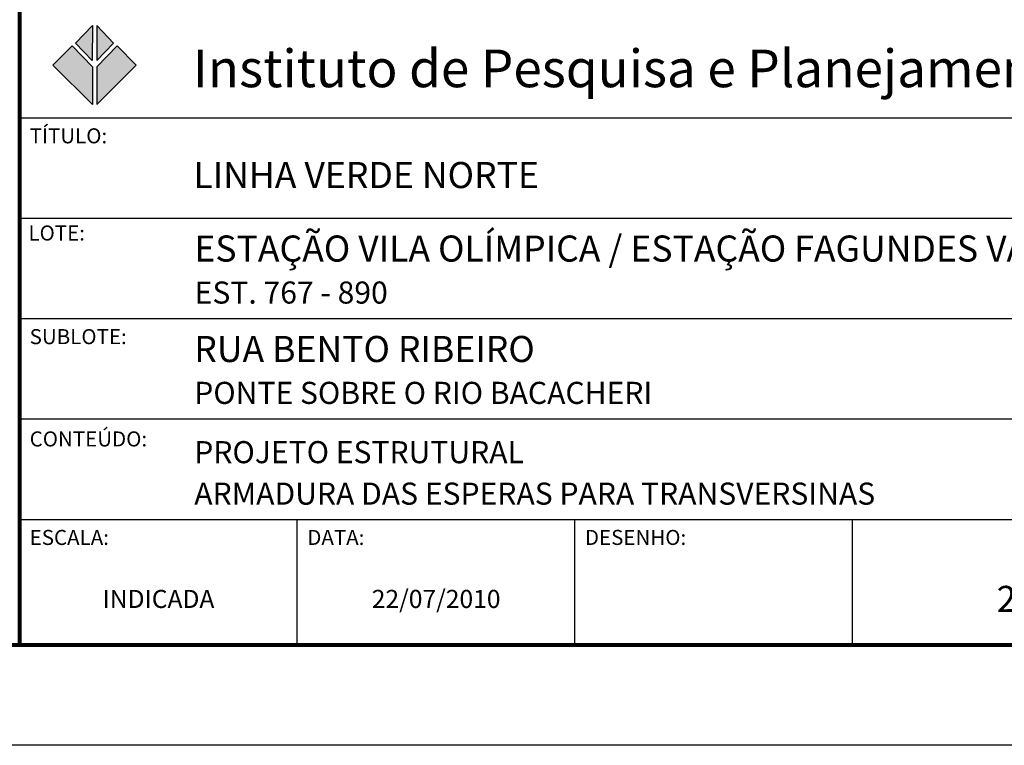
# Model space of a CAD drawing. Units: metres. Extents: x 2810 to 30732, y 0 to 2970.
# Drawn here: x 29807 to 30298, y 0 to 361 of the extents above; entities that cross this region are included whole.
import ezdxf
from ezdxf.enums import TextEntityAlignment as Align

# ---------------------------------------------------------------- set-up
doc = ezdxf.new("R2010")
doc.units = ezdxf.units.M
doc.header["$LTSCALE"] = 18
doc.header["$MEASUREMENT"] = 0
for name, color, linetype in [('CARIMBO', 255, 'Continuous'), ('CARINBO TEXTO', 255, 'Continuous'), ('FORMATO', 255, 'Continuous'), ('LOGO IPPUC', 255, 'Continuous'), ('TITULO', 130, 'Continuous')]:
    doc.layers.add(name, color=color, linetype=linetype)
doc.styles.add('ARIAL', font='ARIAL.TTF', dxfattribs={"height": 15})
doc.styles.add('ROMANS', font='romans.shx')

# ---------------------------------------------------------------- blocks, each defined once
blk = doc.blocks.new('CARIMBO PRANCHA')
at = {"layer": 'LOGO IPPUC'}
h = blk.add_hatch(color=90, dxfattribs=at)
h.paths.add_polyline_path([(-167.307, 58.218), (-165.641, 59.925), (-167.328, 61.675)])
h.paths.add_polyline_path([(-163.378, 57.749), (-165.3, 59.669), (-167.328, 57.578), (-167.328, 53.822)])
h.paths.add_polyline_path([(-167.777, 58.218), (-169.442, 59.925), (-167.755, 61.675)])
h.paths.add_polyline_path([(-171.706, 57.749), (-169.784, 59.669), (-167.755, 57.578), (-167.755, 53.822)])
at = {"layer": 'CARIMBO'}
for p, q in [((-175, 52.5), (0, 52.5)), ((-175, 42.5), (0, 42.5)), ((-175, 32.5), (-30, 32.5)), ((-175, 22.5), (-30, 22.5)), ((-175, 12.5), (0, 12.5)), ((-147.333, 0), (-147.333, 12.5)), ((-119.667, 0), (-119.667, 12.5)), ((-92, 0), (-92, 12.5))]:
    blk.add_line(p, q, dxfattribs=at)
at = {"layer": 'CARIMBO', "const_width": 0.4}
blk.add_lwpolyline([(-175, 0), (0, 0), (0, 72), (-175, 72)], close=True, dxfattribs=at)
at = {"layer": 'LOGO IPPUC', "color": 90}
for points in [[(-167.777, 58.218), (-169.442, 59.925), (-167.755, 61.675)], [(-167.307, 58.218), (-165.641, 59.925), (-167.328, 61.675)], [(-171.706, 57.749), (-169.784, 59.669), (-167.755, 57.578), (-167.755, 53.822)], [(-163.378, 57.749), (-165.3, 59.669), (-167.328, 57.578), (-167.328, 53.822)]]:
    blk.add_lwpolyline(points, close=True, dxfattribs=at)
at = {"layer": 'CARIMBO', "style": 'ARIAL'}
blk.add_text('Instituto de Pesquisa e Planejamento Urbano de Curitiba - IPPUC', height=3.75, dxfattribs=at).set_placement((-157.756, 57.418), align=Align.MIDDLE_LEFT)
at = {"layer": 'CARIMBO', "style": 'ROMANS'}
for s, p in [('TÍTULO:', (-174.007, 49.952)), ('LOTE:', (-174.129, 40.274)), ('SUBLOTE:', (-174.007, 29.952)), ('CONTEÚDO:', (-174.007, 19.763)), ('ESCALA:', (-174.007, 9.952)), ('DATA:', (-146.341, 9.952)), ('DESENHO:', (-118.674, 9.952))]:
    blk.add_text(s, height=1.5, dxfattribs=at).set_placement(p)
at = {"layer": 'CARIMBO', "color": 5, "style": 'ROMANS'}
blk.add_text('LINHA VERDE NORTE', height=2.6, dxfattribs=at).set_placement((-157.689, 45.497))
at = {"layer": 'CARINBO TEXTO', "color": 5, "style": 'ROMANS'}
blk.add_attdef('LOTE', (-157.593, 38.174), '', height=2.6, dxfattribs=at)
at = {"layer": 'CARINBO TEXTO', "color": 4, "style": 'ROMANS'}
blk.add_attdef('LOCALIZACAO_LOTE', (-157.563, 33.992), '', height=2.2, dxfattribs=at)
at = {"layer": 'CARINBO TEXTO', "color": 5, "lineweight": -2, "style": 'ROMANS'}
blk.add_attdef('SUBLOTE', (-157.603, 28.17), '', height=2.6, dxfattribs=at)
at = {"layer": 'CARINBO TEXTO', "lineweight": -2, "style": 'ARIAL'}
blk.add_attdef('PRANCHA_10/15', text='', height=5, dxfattribs=at).set_placement((-15, 25.644), align=Align.MIDDLE_CENTER)
at = {"layer": 'CARINBO TEXTO', "color": 4, "lineweight": -2, "style": 'ROMANS'}
for tag, p in [('SUBLOTE_2', (-157.603, 24)), ('CONTEUDO_1', (-157.603, 18.096)), ('CONTEUDO_2', (-157.603, 13.966))]:
    blk.add_attdef(tag, p, '', height=2.2, dxfattribs=at)
for tag, p in [('ARQUIVO_DWG', (-61, 4.578)), ('REVISAO', (-15, 4.578))]:
    blk.add_attdef(tag, text='', height=2.6, dxfattribs=at).set_placement(p, align=Align.MIDDLE_CENTER)
at = {"layer": 'CARINBO TEXTO', "color": 2, "lineweight": -2, "style": 'ROMANS'}
for tag, p in [('ESCALA', (-161.167, 4.578)), ('DATA', (-133.5, 4.578))]:
    blk.add_attdef(tag, text='', height=1.8, dxfattribs=at).set_placement(p, align=Align.MIDDLE_CENTER)

msp = doc.modelspace()

# ---------------------------------------------------------------- linework, layer by layer
at = {"layer": 'FORMATO'}
msp.add_lwpolyline([(25232.33, 2970), (30732.33, 2970), (30732.33, 0), (25232.33, 0)], close=True, dxfattribs=at)
at = {"layer": 'FORMATO', "const_width": 2}
msp.add_lwpolyline([(25357.33, 2920), (25357.33, 50), (30682.33, 50), (30682.33, 2920)], close=True, dxfattribs=at)

# ---------------------------------------------------------------- block references
at = {"layer": 'TITULO', "linetype": 'Continuous'}
ref = msp.add_blockref('CARIMBO PRANCHA', (30682.33, 50), dxfattribs=dict(at, xscale=5, yscale=5, zscale=5))
ref.add_attrib('LOTE', 'ESTAÇÃO VILA OLÍMPICA / ESTAÇÃO FAGUNDES VARELA', (29894.36, 240.87), dxfattribs={"layer": 'CARINBO TEXTO', "color": 5, "height": 13, "style": 'ROMANS'})
ref.add_attrib('LOCALIZACAO_LOTE', 'EST. 767 - 890', (29894.52, 219.96), dxfattribs={"layer": 'CARINBO TEXTO', "color": 4, "height": 11, "style": 'ROMANS'})
ref.add_attrib('SUBLOTE', 'RUA BENTO RIBEIRO', (29894.31, 190.85), dxfattribs={"layer": 'CARINBO TEXTO', "color": 5, "lineweight": -2, "height": 13, "style": 'ROMANS'})
ref.add_attrib('SUBLOTE_2', 'PONTE SOBRE O RIO BACACHERI', (29894.31, 170), dxfattribs={"layer": 'CARINBO TEXTO', "color": 4, "lineweight": -2, "height": 11, "style": 'ROMANS'})
ref.add_attrib('CONTEUDO_1', 'PROJETO ESTRUTURAL', (29894.31, 140.48), dxfattribs={"layer": 'CARINBO TEXTO', "color": 4, "lineweight": -2, "height": 11, "style": 'ROMANS'})
ref.add_attrib('CONTEUDO_2', 'ARMADURA DAS ESPERAS PARA TRANSVERSINAS', (29894.31, 119.83), dxfattribs={"layer": 'CARINBO TEXTO', "color": 4, "lineweight": -2, "height": 11, "style": 'ROMANS'})
ref.add_attrib('ESCALA', 'INDICADA', dxfattribs={"layer": 'CARINBO TEXTO', "color": 2, "lineweight": -2, "height": 9, "style": 'ROMANS'}).set_placement((29876.49, 72.89), align=Align.MIDDLE_CENTER)
ref.add_attrib('DATA', '22/07/2010', dxfattribs={"layer": 'CARINBO TEXTO', "color": 2, "lineweight": -2, "height": 9, "style": 'ROMANS'}).set_placement((30014.83, 72.89), align=Align.MIDDLE_CENTER)
ref.add_attrib('ARQUIVO_DWG', '2397-FOLHA10.DWG', dxfattribs={"layer": 'CARINBO TEXTO', "color": 4, "lineweight": -2, "height": 13, "style": 'ROMANS'}).set_placement((30377.33, 72.89), align=Align.MIDDLE_CENTER)

doc.saveas('drawing.dxf')
